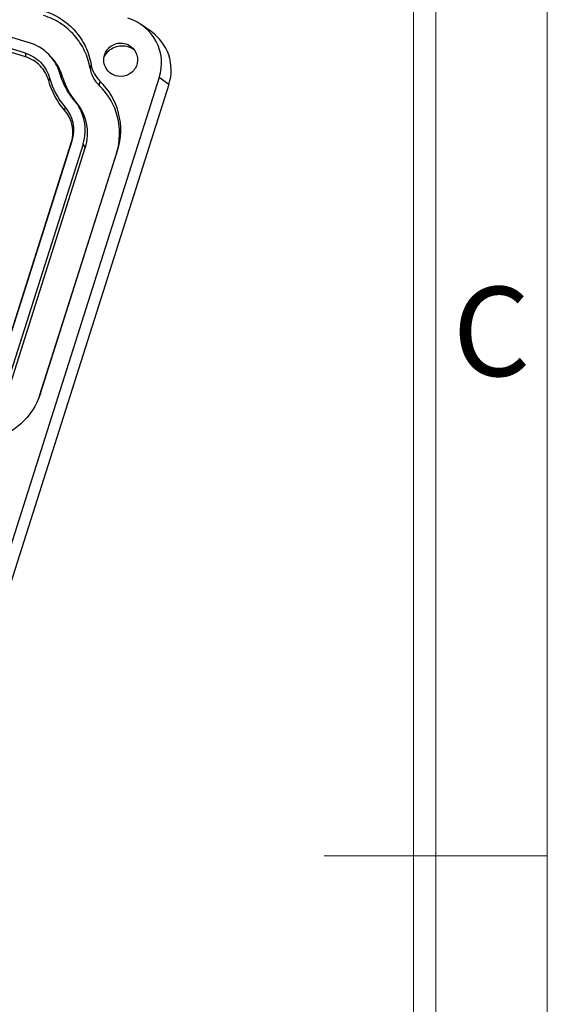
# Model space of a CAD drawing. Units: millimetres. Extents: x 490 to 1111, y -672 to -230.
# Drawn here: x 1069 to 1103, y -462 to -397 of the extents above; entities that cross this region are included whole.
import ezdxf
from ezdxf.enums import TextEntityAlignment as Align

# ---------------------------------------------------------------- set-up
doc = ezdxf.new("R2010")
doc.units = ezdxf.units.MM
doc.header["$LTSCALE"] = 0.25
doc.layers.add('dim', color=82, linetype='Continuous', lineweight=9)
doc.styles.add('ISO Proportional', font='isocp', dxfattribs={"bigfont": 'hztxt.shx'})

# ---------------------------------------------------------------- blocks, each defined once
blk = doc.blocks.new('1')
for p, q in [((4118.763, -735.086), (4118.763, -268.018)), ((4120.45, -735.086), (4120.45, -268.018)), ((4112.019, -501.552), (4128.88, -501.552))]:
    blk.add_line(p, q)
blk.add_lwpolyline([(3437.552, -743.517), (4128.88, -743.517), (4128.88, -259.587), (3437.552, -259.587)], close=True)
at = {"style": 'ISO Proportional'}
blk.add_text('C', height=6.745, dxfattribs=at).set_placement((4124.665, -462.77), align=Align.MIDDLE)

msp = doc.modelspace()

# ---------------------------------------------------------------- linework, layer by layer
at = {"color": 7, "linetype": 'Continuous'}
for p, q in [((1062.288, -396.391), (1069.122, -398.48)), ((1068.896, -399.192), (1062.334, -397.187)), ((1077.217, -397.758), (1076.579, -397.31)), ((1068.9, -399.436), (1066.457, -398.689)), ((1068.896, -399.192), (1068.9, -399.436)), ((1073.176, -400.185), (1073.251, -399.956)), ((1077.762, -400.808), (1034.663, -536.596)), ((1070.493, -400.835), (1070.438, -401.018)), ((1071.378, -400.819), (1071.223, -400.64)), ((1073.823, -401.036), (1073.782, -401.329)), ((1078.4, -401.256), (1077.762, -400.808)), ((1078.4, -401.256), (1035.063, -537.795)), ((1072.22, -402.39), (1072.09, -402.257)), ((1071.518, -402.747), (1071.482, -402.964)), ((1066.975, -420.77), (1071.937, -405.136)), ((1067.028, -420.637), (1071.991, -405.002)), ((1071.937, -405.136), (1071.991, -405.002)), ((1072.711, -405.222), (1067.771, -420.784)), ((1067.925, -421.028), (1072.864, -405.466)), ((1069.889, -421.743), (1074.999, -405.644)), ((1072.711, -405.222), (1072.864, -405.466)), ((1074.928, -405.819), (1074.999, -405.644)), ((1074.928, -405.819), (1069.818, -421.918)), ((1069.889, -421.743), (1069.766, -422.081)), ((1069.889, -421.743), (1069.818, -421.918))]:
    msp.add_line(p, q, dxfattribs=at)
for centre, radius, start, end in [((1068.203, -401.488), 3.146, 44.59361, 73.0105), ((1068.239, -401.447), 3.091, 15.13817, 44.52855), ((1075.301, -400.099), 1.379, 60.1879, 72.95899), ((1075.307, -400.089), 1.367, 53.36621, 60.20299), ((1068.283, -401.656), 3.206, 15.13818, 44.52855), ((1075.202, -399.845), 2.054, 189.53234, 226.26347), ((1075.163, -399.635), 1.939, 189.53234, 226.26347), ((1070.719, -404.283), 4.491, 342.35986, 46.29075), ((1070.758, -404.493), 4.376, 342.35986, 46.29075), ((1069.777, -404.289), 3.079, 342.34804, 41.3041), ((1069.821, -404.498), 3.194, 342.34809, 41.30415), ((1069.789, -404.452), 2.254, 342.34888, 41.30597), ((1069.759, -404.292), 2.342, 342.34888, 41.30592)]:
    msp.add_arc(centre, radius, start, end, dxfattribs=at)
for centre, end_param in [((1074.692, -399.895), 0.962985), ((1075.33, -400.343), 0.648753)]:
    msp.add_ellipse(centre, major_axis=(3.077, 0.959), ratio=0.980624, start_param=-0.600215, end_param=end_param, dxfattribs=at)
for points, knots in [([(1070.094, -396.38), (1070.495, -396.502), (1071.266, -396.859), (1072.229, -397.685), (1072.928, -398.74), (1073.182, -399.546), (1073.251, -399.956)], [0, 0, 0, 0, 0.25115, 0.501396, 0.750888, 1, 1, 1, 1]), ([(1073.176, -400.185), (1073.109, -399.786), (1072.862, -399), (1072.181, -397.972), (1071.243, -397.166), (1070.491, -396.819), (1070.101, -396.7)], [0, 0, 0, 0, 0.249112, 0.498604, 0.74885, 1, 1, 1, 1]), ([(1074.167, -399.219), (1074.269, -398.968), (1074.681, -398.529), (1075.28, -398.491), (1075.541, -398.571)], [0, 0, 0, 0, 0.49895, 1, 1, 1, 1]), ([(1068.896, -399.192), (1069.274, -399.308), (1069.983, -399.735), (1070.391, -400.455), (1070.493, -400.835)], [0, 0, 0, 0, 0.501403, 1, 1, 1, 1]), ([(1074.87, -400.685), (1074.724, -400.64), (1074.449, -400.49), (1074.164, -400.12), (1074.054, -399.667), (1074.11, -399.359), (1074.167, -399.219)], [0, 0, 0, 0, 0.25119, 0.501036, 0.750305, 1, 1, 1, 1]), ([(1075.705, -398.781), (1075.416, -398.693), (1074.762, -398.712), (1074.264, -399.138), (1074.11, -399.397)], [0, 0, 0, 0, 0.500724, 1, 1, 1, 1]), ([(1076.01, -398.855), (1076.178, -399.026), (1076.404, -399.496), (1076.227, -400.25), (1075.626, -400.741), (1075.101, -400.756), (1074.87, -400.685)], [0, 0, 0, 0, 0.248579, 0.49753, 0.74843, 1, 1, 1, 1]), ([(1070.438, -401.017), (1070.34, -400.652), (1069.947, -399.958), (1069.264, -399.547), (1068.9, -399.436)], [0, 0, 0, 0, 0.498597, 1, 1, 1, 1]), ([(1069.767, -422.081), (1069.476, -422.795), (1068.504, -424.098), (1067.019, -424.752), (1066.254, -424.88)], [0, 0, 0, 0, 0.498761, 1, 1, 1, 1])]:
    msp.add_open_spline(points, degree=3, knots=knots, dxfattribs=at)
for points in [[(1075.541, -398.571), (1075.715, -398.624), (1075.882, -398.724), (1076.01, -398.855)], [(1071.482, -402.964), (1070.997, -402.411), (1070.63, -401.728), (1070.438, -401.017)], [(1070.493, -400.835), (1070.682, -401.533), (1071.042, -402.203), (1071.518, -402.747)], [(1072.09, -402.257), (1071.687, -401.797), (1071.382, -401.23), (1071.223, -400.64)], [(1071.378, -400.819), (1071.533, -401.392), (1071.828, -401.943), (1072.22, -402.39)]]:
    msp.add_open_spline(points, degree=3, dxfattribs=at)

# ---------------------------------------------------------------- block references
at = {"layer": 'dim', "color": 0, "xscale": 0.8764834550684506, "yscale": 0.8764834550684506, "zscale": 0.8764834550690548}
msp.add_blockref('1', (-2515.448, -12.784), dxfattribs=at)

doc.saveas('drawing.dxf')
